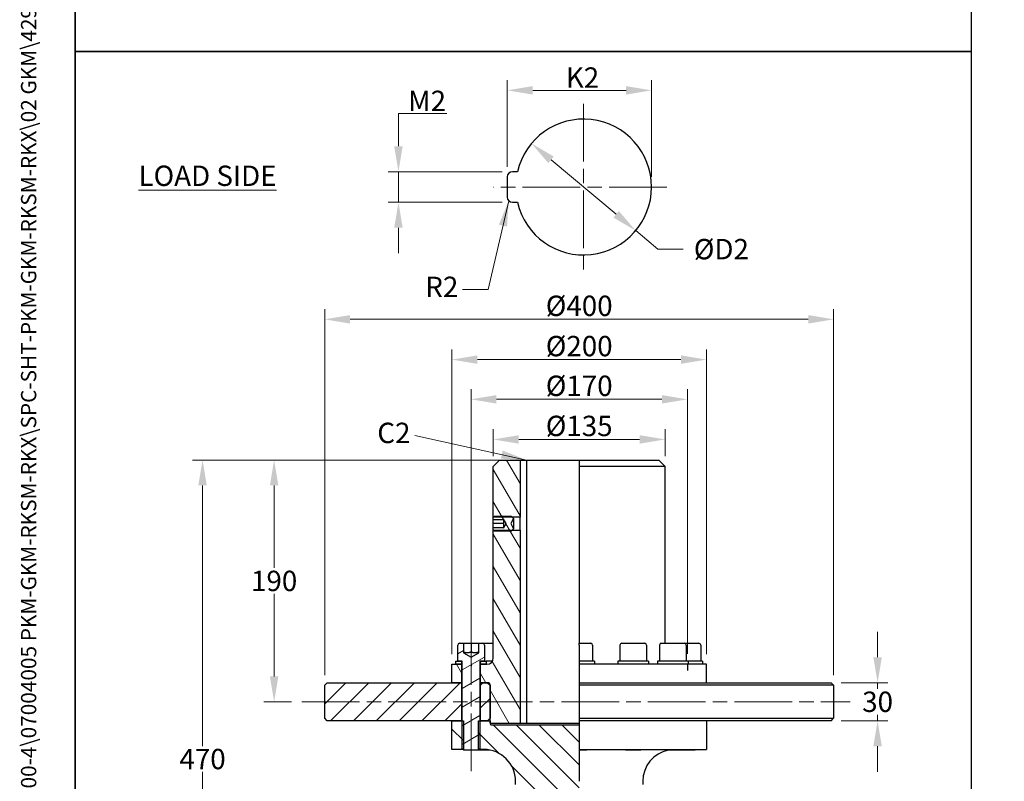
# Model space of a CAD drawing. Units: millimetres. Extents: x 124 to 1672, y 16 to 2179.
# Drawn here: x 124 to 898, y 698 to 1297 of the extents above; entities that cross this region are included whole.
import ezdxf
from ezdxf.enums import TextEntityAlignment as Align

# ---------------------------------------------------------------- set-up
doc = ezdxf.new("R2010")
doc.units = ezdxf.units.MM
doc.header["$LTSCALE"] = 8
doc.linetypes.add('CHAIN', pattern=[0.3543, 0.2362, -0.0295, 0.0591, -0.0295])
doc.linetypes.add('LONG_DASH_DOTTED', pattern=[0.3001, 0.2362, -0.0295, 0.0049, -0.0295])
for name, color, linetype, lineweight in [('Center Mark(Hillmar_metric)', 7, 'LONG_DASH_DOTTED', 18), ('Centerline(Hillmar_metric)', 7, 'LONG_DASH_DOTTED', 18), ('Dimensions(Hillmar_metric)', 7, 'Continuous', 13), ('Sketch Geometry(Hillmar_metric)', 7, 'Continuous', 25), ('Symbols(Hillmar_metric)', 7, 'Continuous', 18), ('Visible Edges(Hillmar_metric)', 7, 'Continuous', 25)]:
    doc.layers.add(name, color=color, linetype=linetype, lineweight=lineweight)
doc.layers.add('Hatch', color=7, linetype='Continuous', lineweight=9, true_color=0x1e1e47)
doc.styles.add('Hillmar_metric_Dimensions', font='arial.ttf')
doc.styles.add('Hillmar_metric_parts_list', font='arial.ttf')
doc.styles.add('Hillmar_metric_title_block', font='arial.ttf')
doc.styles.add('Text Style48', font='arial.ttf')
doc.styles.add('Text Style95', font='arial.ttf')
doc.styles.add('Text Style96', font='arialbd.ttf')
doc.dimstyles.new('DEFAULT-ISO-Method 1b-Hillmar_metric', dxfattribs={"dimscale": 8, "dimtxt": 2, "dimasz": 2.5, "dimexe": 1, "dimexo": 1, "dimgap": 0.25, "dimtad": 1, "dimtih": 1, "dimtoh": 1, "dimrnd": 1e-08, "dimdsep": 46, "dimtxsty": 'Hillmar_metric_Dimensions', "dimcen": 0.09, "dimdle": 8, "dimclrd": 7, "dimclre": 7, "dimclrt": 7, "dimazin": 2, "dimtfac": 0.75, "dimtmove": 0, "dimatfit": 3, "dimfxl": 1, "dimtolj": 1, "dimlwd": 9, "dimlwe": 9, "dimarcsym": 0})
doc.dimstyles.new('DEFAULT-ISO-Method 1b-Hillmar_metric$7', dxfattribs={"dimscale": 8, "dimtxt": 2, "dimasz": 2.5, "dimexe": 1, "dimexo": 1, "dimgap": 0.25, "dimtad": 1, "dimtih": 1, "dimtoh": 1, "dimrnd": 1e-08, "dimdsep": 46, "dimtxsty": 'Hillmar_metric_Dimensions', "dimcen": 0.09, "dimdle": 8, "dimclrd": 7, "dimclre": 7, "dimclrt": 7, "dimazin": 2, "dimtfac": 0.75, "dimtmove": 0, "dimatfit": 3, "dimfxl": 1, "dimtolj": 1, "dimlwd": 15, "dimlwe": 9, "dimarcsym": 0})
pattern_1 = [(120, (0, 0), (-10.99852, -6.35), [])]

# ---------------------------------------------------------------- blocks, each defined once
blk = doc.blocks.new('Borders Default Border')
at = {"layer": 'Sketch Geometry(Hillmar_metric)', "flags": 128}
blk.add_lwpolyline([(21, 12), (21, 272.4), (209, 272.4), (209, 12), (21, 12)], dxfattribs=at)
blk = doc.blocks.new('Title Blocks Hillmar_Metric')
at = {"layer": 'Symbols(Hillmar_metric)', "color": 7}
for tag, p, height, rotation, style in [('<Line1>_001', (111.689, 267.864), 2.5, 0.23438, 'Text Style96'), ('<Line2>_001', (97.865, 263.433), 2.5, 0.23438, 'Text Style96'), ('<Line3>_001', (105.604, 259.09), 2.5, 0.23438, 'Text Style96'), ('<Line4>_001', (114.698, 254.762), 2.5, 0.23438, 'Text Style96'), ('<Line5>_001', (117.669, 250.389), 2.5, 0.23438, 'Text Style96'), ('<Form_Number>_001', (169.88, 249.937), 2.5, 0.23438, 'Text Style48'), ('<Page>_001', (153.841, 242.551), 2.2, 0.23438, 'Text Style95'), ('FILENAME_AND_PATH_001', (21.589, 14.111), 1.5, 90, 'Hillmar_metric_title_block')]:
    blk.add_attdef(tag, p, '', height=height, rotation=rotation, dxfattribs=dict(at, style=style))
at = {"layer": 'Symbols(Hillmar_metric)', "color": 7, "style": 'Text Style48'}
for tag, p in [('<Sheet_Number>', (169.919, 266.17)), ('<Job_Number>', (169.919, 258.67)), ('<Document_Package_Number.>', (169.919, 243.67))]:
    blk.add_attdef(tag, text='', height=2.5, rotation=0.23438, dxfattribs=at).set_placement(p, align=Align.MIDDLE_LEFT)
at = {"layer": 'Symbols(Hillmar_metric)', "color": 7}
for tag, height, style, p in [('<Date>', 2.2, 'Text Style95', (138.419, 243.67)), ('<Document_Package_Number_Rev..>', 2.5, 'Text Style48', (208.419, 243.67))]:
    blk.add_attdef(tag, text='', height=height, rotation=0.23438, dxfattribs=dict(at, style=style)).set_placement(p, align=Align.MIDDLE_CENTER)
blk = doc.blocks.new('*D23')
at = {"layer": 'Defpoints', "color": 0, "linetype": 'Continuous', "transparency": 16777216}
for p in [(649.05, 998.51), (479.05, 790.51), (649.05, 790.51)]:
    blk.add_point(p, dxfattribs=at)
at = {"layer": 'Dimensions(Hillmar_metric)', "color": 7, "linetype": 'Continuous', "lineweight": 9, "transparency": 16777216}
for p, q in [((479.05, 798.51), (479.05, 1006.51)), ((649.05, 798.51), (649.05, 1006.51)), ((499.05, 998.51), (629.05, 998.51))]:
    blk.add_line(p, q, dxfattribs=at)
at = {"layer": 'Dimensions(Hillmar_metric)', "color": 7, "linetype": 'Continuous', "transparency": 16777216}
for points in [[(499.05, 1001.85), (499.05, 995.18), (479.05, 998.51)], [(629.05, 1001.85), (629.05, 995.18), (649.05, 998.51)]]:
    blk.add_solid(points, dxfattribs=at)
at = {"layer": 'Dimensions(Hillmar_metric)', "color": 7, "linetype": 'Continuous', "lineweight": 13, "transparency": 16777216, "insert": (564.05, 1009.13), "char_height": 16, "attachment_point": 5, "style": 'Hillmar_metric_Dimensions'}
blk.add_mtext('\\A1;Ø170', dxfattribs=at)
blk = doc.blocks.new('*D27')
at = {"layer": 'Defpoints', "color": 0, "linetype": 'Continuous', "transparency": 16777216}
for p in [(620.92, 1241.35), (507.52, 1173.35), (620.92, 1165.35)]:
    blk.add_point(p, dxfattribs=at)
at = {"layer": 'Dimensions(Hillmar_metric)', "color": 7, "linetype": 'Continuous', "lineweight": 9, "transparency": 16777216}
for p, q in [((507.52, 1181.35), (507.52, 1249.35)), ((620.92, 1173.35), (620.92, 1249.35)), ((527.52, 1241.35), (600.92, 1241.35))]:
    blk.add_line(p, q, dxfattribs=at)
at = {"layer": 'Dimensions(Hillmar_metric)', "color": 7, "linetype": 'Continuous', "transparency": 16777216}
for points in [[(527.52, 1244.68), (527.52, 1238.02), (507.52, 1241.35)], [(600.92, 1244.68), (600.92, 1238.02), (620.92, 1241.35)]]:
    blk.add_solid(points, dxfattribs=at)
at = {"layer": 'Dimensions(Hillmar_metric)', "color": 7, "linetype": 'Continuous', "lineweight": 13, "transparency": 16777216, "insert": (564.22, 1251.38), "char_height": 16, "attachment_point": 5, "style": 'Hillmar_metric_Dimensions'}
blk.add_mtext('\\A1; K2', dxfattribs=at)
blk = doc.blocks.new('*D28')
at = {"layer": 'Defpoints', "color": 0, "linetype": 'Continuous', "transparency": 16777216}
for p in [(526.56, 1199.62), (608.47, 1131.08)]:
    blk.add_point(p, dxfattribs=at)
at = {"layer": 'Dimensions(Hillmar_metric)', "color": 7, "linetype": 'Continuous', "lineweight": 9, "transparency": 16777216}
for p, q in [((541.9, 1186.78), (593.13, 1143.91)), ((608.47, 1131.08), (625.85, 1116.54)), ((625.85, 1116.54), (645.85, 1116.54))]:
    blk.add_line(p, q, dxfattribs=at)
at = {"layer": 'Dimensions(Hillmar_metric)', "color": 7, "linetype": 'Continuous', "transparency": 16777216}
for points in [[(544.04, 1189.34), (539.76, 1184.23), (526.56, 1199.62)], [(595.27, 1146.47), (590.99, 1141.36), (608.47, 1131.08)]]:
    blk.add_solid(points, dxfattribs=at)
at = {"layer": 'Dimensions(Hillmar_metric)', "color": 7, "linetype": 'Continuous', "lineweight": 13, "transparency": 16777216, "insert": (673.34, 1116.54), "char_height": 16, "attachment_point": 5, "style": 'Hillmar_metric_Dimensions'}
blk.add_mtext('\\A1; ØD2', dxfattribs=at)
blk = doc.blocks.new('*D29')
at = {"layer": 'Defpoints', "color": 0, "linetype": 'Continuous', "transparency": 16777216}
for p in [(511.52, 1177.35), (422, 1153.35), (511.52, 1153.35)]:
    blk.add_point(p, dxfattribs=at)
at = {"layer": 'Dimensions(Hillmar_metric)', "color": 7, "linetype": 'Continuous', "lineweight": 9, "transparency": 16777216}
for p, q in [((422, 1197.35), (422, 1223.03)), ((422, 1223.03), (460.08, 1223.03)), ((503.52, 1177.35), (414, 1177.35)), ((422, 1153.35), (422, 1177.35)), ((503.52, 1153.35), (414, 1153.35)), ((422, 1133.35), (422, 1113.35))]:
    blk.add_line(p, q, dxfattribs=at)
at = {"layer": 'Dimensions(Hillmar_metric)', "color": 7, "linetype": 'Continuous', "transparency": 16777216}
for points in [[(418.66, 1197.35), (425.33, 1197.35), (422, 1177.35)], [(418.66, 1133.35), (425.33, 1133.35), (422, 1153.35)]]:
    blk.add_solid(points, dxfattribs=at)
at = {"layer": 'Dimensions(Hillmar_metric)', "color": 7, "linetype": 'Continuous', "lineweight": 13, "transparency": 16777216, "insert": (442.04, 1233.07), "char_height": 16, "attachment_point": 5, "style": 'Hillmar_metric_Dimensions'}
blk.add_mtext('\\A1; M2', dxfattribs=at)
blk = doc.blocks.new('*D30')
at = {"layer": 'Defpoints', "color": 0, "linetype": 'Continuous', "transparency": 16777216}
for p in [(631.55, 966.99), (496.55, 945.79), (631.55, 945.79)]:
    blk.add_point(p, dxfattribs=at)
at = {"layer": 'Dimensions(Hillmar_metric)', "color": 7, "linetype": 'Continuous', "lineweight": 9, "transparency": 16777216}
for p, q in [((496.55, 953.79), (496.55, 974.99)), ((631.55, 953.79), (631.55, 974.99)), ((516.55, 966.99), (611.55, 966.99))]:
    blk.add_line(p, q, dxfattribs=at)
at = {"layer": 'Dimensions(Hillmar_metric)', "color": 7, "linetype": 'Continuous', "transparency": 16777216}
for points in [[(516.55, 970.32), (516.55, 963.65), (496.55, 966.99)], [(611.55, 970.32), (611.55, 963.65), (631.55, 966.99)]]:
    blk.add_solid(points, dxfattribs=at)
at = {"layer": 'Dimensions(Hillmar_metric)', "color": 7, "linetype": 'Continuous', "lineweight": 13, "transparency": 16777216, "insert": (564.05, 977.6), "char_height": 16, "attachment_point": 5, "style": 'Hillmar_metric_Dimensions'}
blk.add_mtext('\\A1;Ø135', dxfattribs=at)
blk = doc.blocks.new('*D31')
at = {"layer": 'Defpoints', "color": 0, "linetype": 'Continuous', "transparency": 16777216}
for p in [(762.05, 775.79), (762.05, 745.79), (798.58, 745.79)]:
    blk.add_point(p, dxfattribs=at)
at = {"layer": 'Dimensions(Hillmar_metric)', "color": 7, "linetype": 'Continuous', "lineweight": 9, "transparency": 16777216}
for p, q in [((798.58, 795.79), (798.58, 815.79)), ((770.05, 775.79), (806.58, 775.79)), ((798.58, 775.79), (798.58, 770.96)), ((770.05, 745.79), (806.58, 745.79)), ((798.58, 745.79), (798.58, 750.61)), ((798.58, 725.79), (798.58, 705.79))]:
    blk.add_line(p, q, dxfattribs=at)
at = {"layer": 'Dimensions(Hillmar_metric)', "color": 7, "linetype": 'Continuous', "transparency": 16777216}
for points in [[(795.25, 795.79), (801.92, 795.79), (798.58, 775.79)], [(795.25, 725.79), (801.92, 725.79), (798.58, 745.79)]]:
    blk.add_solid(points, dxfattribs=at)
at = {"layer": 'Dimensions(Hillmar_metric)', "color": 7, "linetype": 'Continuous', "lineweight": 13, "transparency": 16777216, "insert": (798.58, 760.79), "char_height": 16, "attachment_point": 5, "style": 'Hillmar_metric_Dimensions'}
blk.add_mtext('\\A1;30', dxfattribs=at)
blk = doc.blocks.new('*D32')
at = {"layer": 'Defpoints', "color": 0, "linetype": 'Continuous', "transparency": 16777216}
for p in [(664.05, 1029.73), (464.05, 790.29), (664.05, 790.29)]:
    blk.add_point(p, dxfattribs=at)
at = {"layer": 'Dimensions(Hillmar_metric)', "color": 7, "linetype": 'Continuous', "lineweight": 9, "transparency": 16777216}
for p, q in [((464.05, 798.29), (464.05, 1037.73)), ((664.05, 798.29), (664.05, 1037.73)), ((484.05, 1029.73), (644.05, 1029.73))]:
    blk.add_line(p, q, dxfattribs=at)
at = {"layer": 'Dimensions(Hillmar_metric)', "color": 7, "linetype": 'Continuous', "transparency": 16777216}
for points in [[(484.05, 1033.06), (484.05, 1026.4), (464.05, 1029.73)], [(644.05, 1033.06), (644.05, 1026.4), (664.05, 1029.73)]]:
    blk.add_solid(points, dxfattribs=at)
at = {"layer": 'Dimensions(Hillmar_metric)', "color": 7, "linetype": 'Continuous', "lineweight": 13, "transparency": 16777216, "insert": (564.05, 1040.35), "char_height": 16, "attachment_point": 5, "style": 'Hillmar_metric_Dimensions'}
blk.add_mtext('\\A1;Ø200', dxfattribs=at)
blk = doc.blocks.new('*D33')
at = {"layer": 'Defpoints', "color": 0, "linetype": 'Continuous', "transparency": 16777216}
for p in [(764.05, 1061.39), (364.05, 773.79), (764.05, 773.79)]:
    blk.add_point(p, dxfattribs=at)
at = {"layer": 'Dimensions(Hillmar_metric)', "color": 7, "linetype": 'Continuous', "lineweight": 9, "transparency": 16777216}
for p, q in [((364.05, 781.79), (364.05, 1069.39)), ((764.05, 781.79), (764.05, 1069.39)), ((384.05, 1061.39), (744.05, 1061.39))]:
    blk.add_line(p, q, dxfattribs=at)
at = {"layer": 'Dimensions(Hillmar_metric)', "color": 7, "linetype": 'Continuous', "transparency": 16777216}
for points in [[(384.05, 1064.72), (384.05, 1058.05), (364.05, 1061.39)], [(744.05, 1064.72), (744.05, 1058.05), (764.05, 1061.39)]]:
    blk.add_solid(points, dxfattribs=at)
at = {"layer": 'Dimensions(Hillmar_metric)', "color": 7, "linetype": 'Continuous', "lineweight": 13, "transparency": 16777216, "insert": (564.05, 1072), "char_height": 16, "attachment_point": 5, "style": 'Hillmar_metric_Dimensions'}
blk.add_mtext('\\A1;Ø400', dxfattribs=at)
blk = doc.blocks.new('*D34')
at = {"layer": 'Defpoints', "color": 0, "linetype": 'Continuous', "transparency": 16777216}
for p in [(324.3, 950.79), (522.74, 950.79), (346.05, 760.79)]:
    blk.add_point(p, dxfattribs=at)
at = {"layer": 'Dimensions(Hillmar_metric)', "color": 7, "linetype": 'Continuous', "lineweight": 9, "transparency": 16777216}
for p, q in [((514.74, 950.79), (316.3, 950.79)), ((324.3, 930.79), (324.3, 865.96)), ((324.3, 780.79), (324.3, 845.62)), ((338.05, 760.79), (316.3, 760.79))]:
    blk.add_line(p, q, dxfattribs=at)
at = {"layer": 'Dimensions(Hillmar_metric)', "color": 7, "linetype": 'Continuous', "transparency": 16777216}
for points in [[(320.97, 930.79), (327.63, 930.79), (324.3, 950.79)], [(320.97, 780.79), (327.63, 780.79), (324.3, 760.79)]]:
    blk.add_solid(points, dxfattribs=at)
at = {"layer": 'Dimensions(Hillmar_metric)', "color": 7, "linetype": 'Continuous', "lineweight": 13, "transparency": 16777216, "insert": (324.3, 855.79), "char_height": 16, "attachment_point": 5, "style": 'Hillmar_metric_Dimensions'}
blk.add_mtext('\\A1;190', dxfattribs=at)
blk = doc.blocks.new('*D35')
at = {"layer": 'Defpoints', "color": 0, "linetype": 'Continuous', "transparency": 16777216}
for p in [(522.74, 950.79), (268.05, 480.79), (524.05, 480.79)]:
    blk.add_point(p, dxfattribs=at)
at = {"layer": 'Dimensions(Hillmar_metric)', "color": 7, "linetype": 'Continuous', "lineweight": 9, "transparency": 16777216}
for p, q in [((514.74, 950.79), (260.05, 950.79)), ((268.05, 930.79), (268.05, 725.96)), ((268.05, 500.79), (268.05, 705.62)), ((516.05, 480.79), (260.05, 480.79))]:
    blk.add_line(p, q, dxfattribs=at)
at = {"layer": 'Dimensions(Hillmar_metric)', "color": 7, "linetype": 'Continuous', "transparency": 16777216}
for points in [[(264.72, 930.79), (271.38, 930.79), (268.05, 950.79)], [(264.72, 500.79), (271.38, 500.79), (268.05, 480.79)]]:
    blk.add_solid(points, dxfattribs=at)
at = {"layer": 'Dimensions(Hillmar_metric)', "color": 7, "linetype": 'Continuous', "lineweight": 13, "transparency": 16777216, "insert": (268.05, 715.79), "char_height": 16, "attachment_point": 5, "style": 'Hillmar_metric_Dimensions'}
blk.add_mtext('\\A1;470', dxfattribs=at)

msp = doc.modelspace()

# ---------------------------------------------------------------- hatches: boundary and pattern name
at = {"layer": 'Hatch'}
h = msp.add_hatch(dxfattribs=at)
h.set_pattern_fill('ANSI31', color=256, scale=101.6, angle=75, style=0)
h.set_pattern_definition(pattern_1)
h.paths.add_polyline_path([(517.552, 950.789), (517.552, 905.842), (511.499, 905.842), (496.678, 905.842), (496.552, 905.842), (496.552, 945.789), (501.552, 950.789)])
h.paths.add_polyline_path([(471.552, 790.289), (471.552, 775.789), (464.052, 775.789), (464.052, 790.289), (467.052, 790.289)])
edge = h.paths.add_edge_path()
edge.add_ellipse((492.552, 774.289), major_axis=(1.5, 0), ratio=1, start_angle=0, end_angle=90)
edge.add_line((492.552, 775.789), (492.052, 775.789))
edge.add_line((492.052, 775.789), (486.552, 775.789))
edge.add_line((486.552, 775.789), (486.552, 790.289))
edge.add_line((486.552, 790.289), (491.052, 790.289))
edge.add_line((491.052, 790.289), (491.552, 790.289))
edge.add_ellipse((491.552, 795.289), major_axis=(0, -5), ratio=1, start_angle=0, end_angle=90)
edge.add_line((496.552, 795.289), (496.552, 895.736))
edge.add_line((496.552, 895.736), (496.678, 895.736))
edge.add_line((496.678, 895.736), (511.499, 895.736))
edge.add_line((511.499, 895.736), (517.552, 895.736))
edge.add_line((517.552, 895.736), (517.552, 743.789))
edge.add_line((517.552, 743.789), (494.652, 743.789))
edge.add_line((494.652, 743.789), (494.052, 744.389))
edge.add_line((494.052, 744.389), (494.052, 745.789))
edge.add_line((494.052, 745.789), (494.052, 747.789))
edge.add_line((494.052, 747.789), (494.052, 773.789))
edge.add_line((494.052, 773.789), (494.052, 774.289))
h = msp.add_hatch(dxfattribs=at)
h.set_pattern_fill('ANSI31', color=256, scale=101.6, angle=75, style=0)
h.set_pattern_definition(pattern_1)
h.paths.add_polyline_path([(497.625, 894.789), (496.678, 895.736), (496.552, 895.862), (496.552, 897.786), (504.552, 897.786), (504.552, 897.325), (506.552, 900.789), (504.552, 904.253), (504.552, 903.791), (496.552, 903.791), (496.552, 905.715), (496.678, 905.842), (497.625, 906.789), (510.552, 906.789), (511.499, 905.842), (512.552, 904.789), (510.242, 900.789), (512.552, 896.789), (511.499, 895.736), (510.552, 894.789)])
h = msp.add_hatch(dxfattribs=at)
h.set_pattern_fill('ANSI31', color=256, scale=101.6, angle=-15, style=0)
h.set_pattern_definition([(30, (0, 0), (-6.35, 10.99852), [])])
edge = h.paths.add_edge_path()
edge.add_ellipse((469.952, 805.389), major_axis=(-1.4, 0), ratio=1, start_angle=270, end_angle=360)
edge.add_line((468.552, 805.389), (468.552, 792.789))
edge.add_line((468.552, 792.789), (471.552, 792.789))
edge.add_line((471.552, 792.789), (472.052, 792.789))
edge.add_line((472.052, 792.789), (472.052, 745.789))
edge.add_line((472.052, 745.789), (472.052, 724.016))
edge.add_line((472.052, 724.016), (472.778, 723.289))
edge.add_line((472.778, 723.289), (473.278, 722.789))
edge.add_line((473.278, 722.789), (484.825, 722.789))
edge.add_line((484.825, 722.789), (485.325, 723.289))
edge.add_line((485.325, 723.289), (486.052, 724.016))
edge.add_line((486.052, 724.016), (486.052, 745.789))
edge.add_line((486.052, 745.789), (486.052, 792.789))
edge.add_line((486.052, 792.789), (486.552, 792.789))
edge.add_line((486.552, 792.789), (489.552, 792.789))
edge.add_line((489.552, 792.789), (489.552, 805.389))
edge.add_ellipse((488.152, 805.389), major_axis=(0, 1.4), ratio=1, start_angle=270, end_angle=360)
edge.add_line((488.152, 806.789), (485.052, 806.789))
edge.add_line((485.052, 806.789), (485.052, 799.253))
edge.add_line((485.052, 799.253), (479.052, 795.789))
edge.add_line((479.052, 795.789), (473.052, 799.253))
edge.add_line((473.052, 799.253), (473.052, 806.789))
edge.add_line((473.052, 806.789), (469.952, 806.789))
h = msp.add_hatch(dxfattribs=at)
h.set_pattern_fill('ANSI31', color=256, scale=101.6, angle=15, style=0)
h.set_pattern_definition([(60, (0, 0), (-10.99852, 6.35), [])])
h.paths.add_polyline_path([(491.052, 792.789), (491.052, 790.289), (486.552, 790.289), (486.552, 792.789), (489.552, 792.789)])
h.paths.add_polyline_path([(467.052, 790.289), (467.052, 792.789), (468.552, 792.789), (471.552, 792.789), (471.552, 790.289)])
h = msp.add_hatch(dxfattribs=at)
h.set_pattern_fill('ANSI31', color=256, scale=101.6, style=0)
h.set_pattern_definition([(45, (0, 0), (-8.98026, 8.98026), [])])
h.paths.add_polyline_path([(471.552, 775.789), (471.552, 745.789), (464.052, 745.789), (366.052, 745.789), (364.052, 747.789), (364.052, 773.789), (366.052, 775.789), (464.052, 775.789)])
h.paths.add_polyline_path([(494.052, 747.789), (492.052, 745.789), (486.552, 745.789), (486.552, 775.789), (492.052, 775.789), (494.052, 773.789)])
h = msp.add_hatch(dxfattribs=at)
h.set_pattern_fill('ANSI31', color=256, scale=101.6, angle=90, style=0)
h.set_pattern_definition([(135, (0, 0), (-8.98026, -8.98026), [])])
h.paths.add_polyline_path([(473.134, 745.789), (473.134, 723.289), (472.778, 723.289), (464.052, 723.289), (464.052, 745.789), (471.552, 745.789), (472.052, 745.789)])
edge = h.paths.add_edge_path()
edge.add_line((564.052, 600.389), (564.052, 599.789))
edge.add_line((564.052, 599.789), (564.052, 596.789))
edge.add_line((564.052, 596.789), (564.052, 590.789))
edge.add_line((564.052, 590.789), (533.252, 590.789))
edge.add_line((533.252, 590.789), (533.252, 690.289))
edge.add_ellipse((532.752, 690.289), major_axis=(0.5, 0), ratio=1, start_angle=0, end_angle=90)
edge.add_line((532.752, 690.789), (524.052, 690.789))
edge.add_line((524.052, 690.789), (524.052, 693.789))
edge.add_ellipse((522.052, 693.789), major_axis=(2, 0), ratio=1, start_angle=0, end_angle=90)
edge.add_line((522.052, 695.789), (514.052, 695.789))
edge.add_line((514.052, 695.789), (514.052, 698.289))
edge.add_ellipse((489.052, 698.289), major_axis=(25, 0), ratio=1, start_angle=0, end_angle=90)
edge.add_line((489.052, 723.289), (485.325, 723.289))
edge.add_line((485.325, 723.289), (484.969, 723.289))
edge.add_line((484.969, 723.289), (484.969, 745.789))
edge.add_line((484.969, 745.789), (486.052, 745.789))
edge.add_line((486.052, 745.789), (486.552, 745.789))
edge.add_line((486.552, 745.789), (492.052, 745.789))
edge.add_line((492.052, 745.789), (494.052, 745.789))
edge.add_line((494.052, 745.789), (494.052, 744.389))
edge.add_line((494.052, 744.389), (494.052, 743.389))
edge.add_ellipse((494.652, 743.389), major_axis=(-0.6, 0), ratio=1, start_angle=0, end_angle=90)
edge.add_line((494.652, 742.789), (564.052, 742.789))
edge.add_line((564.052, 742.789), (564.052, 723.289))
edge.add_line((564.052, 723.289), (564.052, 722.789))
edge.add_line((564.052, 722.789), (564.052, 698.289))
edge.add_line((564.052, 698.289), (564.052, 695.789))
edge.add_line((564.052, 695.789), (564.052, 693.789))
edge.add_line((564.052, 693.789), (564.052, 678.789))
edge.add_line((564.052, 678.789), (564.052, 676.789))
edge.add_line((564.052, 676.789), (564.052, 659.789))
edge.add_line((564.052, 659.789), (564.052, 657.789))
edge.add_line((564.052, 657.789), (564.052, 608.589))
edge.add_line((564.052, 608.589), (564.052, 608.577))
edge.add_line((564.052, 608.577), (564.052, 600.389))

# ---------------------------------------------------------------- linework, layer by layer
at = {"layer": 'Center Mark(Hillmar_metric)', "linetype": 'CHAIN', "ltscale": 23.990969}
for p, q in [((567.518, 1230.749), (567.518, 1099.948)), ((632.918, 1165.348), (496.817, 1165.348))]:
    msp.add_line(p, q, dxfattribs=at)
at = {"layer": 'Centerline(Hillmar_metric)', "linetype": 'CHAIN', "ltscale": 23.990969}
for p, q in [((479.052, 706.211), (479.052, 825.389)), ((346.052, 760.789), (776.948, 760.789))]:
    msp.add_line(p, q, dxfattribs=at)
at = {"layer": 'Sketch Geometry(Hillmar_metric)'}
for p, q in [((168, 1939.2), (168, 1271.86)), ((872.33, 1271.86), (872.33, 1939.2)), ((168, 1271.86), (872.33, 1271.86)), ((872.33, 1271.86), (168, 1271.86)), ((168, 1271.86), (168, 185.549)), ((872.33, 185.549), (872.33, 1271.86)), ((515.483, 1177.348), (511.518, 1177.348)), ((507.518, 1173.348), (507.518, 1157.348)), ((511.518, 1153.348), (515.483, 1153.348)), ((479.052, 790.515), (479.052, 788.789)), ((649.052, 790.515), (649.052, 785.498))]:
    msp.add_line(p, q, dxfattribs=at)
for centre, radius, start, end in [((567.518, 1165.348), 53.401, 192.986162, 167.013838), ((511.518, 1173.348), 4, 90, 180), ((511.518, 1157.348), 4, 180, 270)]:
    msp.add_arc(centre, radius, start, end, dxfattribs=at)
at = {"layer": 'Visible Edges(Hillmar_metric)'}
for p, q in [((496.552, 945.789), (501.552, 950.789)), ((496.552, 905.842), (496.552, 945.789)), ((501.552, 950.789), (517.552, 950.789)), ((517.552, 950.789), (517.552, 905.842)), ((517.552, 950.789), (522.745, 950.789)), ((522.745, 950.789), (564.052, 950.789)), ((522.745, 950.789), (522.745, 743.789)), ((564.052, 950.789), (564.052, 945.789)), ((564.052, 950.789), (626.552, 950.789)), ((564.052, 945.789), (564.052, 806.789)), ((631.552, 945.789), (564.052, 945.789)), ((626.552, 950.789), (631.552, 945.789)), ((631.552, 806.789), (631.552, 945.789)), ((496.552, 905.715), (497.625, 906.789)), ((517.552, 905.842), (496.552, 905.842)), ((496.552, 903.791), (496.552, 905.715)), ((497.625, 906.789), (510.552, 906.789)), ((510.552, 906.789), (512.552, 904.789)), ((517.552, 895.736), (517.552, 905.842)), ((504.552, 903.791), (496.552, 903.791)), ((496.552, 900.927), (496.552, 903.791)), ((496.552, 897.86), (496.552, 900.927)), ((504.552, 900.927), (496.552, 900.927)), ((496.552, 897.786), (496.552, 897.86)), ((496.552, 897.86), (504.552, 897.86)), ((496.552, 897.786), (504.552, 897.786)), ((496.552, 895.862), (496.552, 897.786)), ((504.552, 904.253), (504.552, 903.791)), ((506.552, 900.789), (504.552, 904.253)), ((504.552, 903.791), (504.552, 900.927)), ((504.552, 900.927), (504.552, 897.86)), ((504.552, 897.325), (506.552, 900.789)), ((504.552, 897.86), (504.552, 897.786)), ((504.552, 897.786), (504.552, 897.325)), ((512.552, 904.789), (510.242, 900.789)), ((510.242, 900.789), (512.552, 896.789)), ((512.552, 904.789), (512.552, 896.789)), ((497.625, 894.789), (496.552, 895.862)), ((496.552, 895.736), (517.552, 895.736)), ((496.552, 795.289), (496.552, 895.736)), ((510.552, 894.789), (497.625, 894.789)), ((512.552, 896.789), (510.552, 894.789)), ((517.552, 895.736), (517.552, 743.789)), ((468.552, 792.789), (468.552, 805.389)), ((469.952, 806.789), (473.052, 806.789)), ((473.052, 806.789), (473.052, 799.253)), ((473.052, 806.789), (479.052, 806.789)), ((479.052, 806.789), (485.052, 806.789)), ((479.052, 806.789), (479.052, 799.789)), ((485.052, 806.789), (488.152, 806.789)), ((485.052, 799.253), (485.052, 806.789)), ((488.152, 806.789), (496.552, 806.789)), ((489.552, 805.389), (489.552, 792.789)), ((564.052, 805.389), (564.052, 806.789)), ((564.052, 806.789), (573.152, 806.789)), ((564.052, 805.389), (564.052, 792.789)), ((574.552, 805.389), (574.552, 792.789)), ((596.052, 805.389), (596.052, 792.789)), ((597.452, 806.789), (615.652, 806.789)), ((617.052, 805.389), (617.052, 792.789)), ((627.164, 805.389), (627.164, 792.789)), ((628.564, 806.789), (646.764, 806.789)), ((646.764, 806.789), (658.152, 806.789)), ((648.164, 805.389), (648.164, 792.789)), ((659.552, 805.389), (659.552, 792.789)), ((473.052, 799.253), (479.052, 795.789)), ((479.052, 795.789), (485.052, 799.253)), ((464.052, 790.289), (471.552, 790.289)), ((464.052, 775.789), (464.052, 790.289)), ((467.052, 790.289), (467.052, 792.789)), ((467.052, 792.789), (471.552, 792.789)), ((471.552, 790.289), (467.052, 790.289)), ((472.052, 792.789), (468.552, 792.789)), ((471.552, 792.789), (471.552, 790.289)), ((472.052, 790.289), (471.552, 790.289)), ((471.552, 790.289), (471.552, 775.789)), ((471.552, 790.289), (472.052, 790.289)), ((472.052, 724.016), (472.052, 792.789)), ((486.052, 792.789), (486.052, 724.016)), ((489.552, 792.789), (486.052, 792.789)), ((486.552, 790.289), (486.052, 790.289)), ((486.052, 790.289), (486.552, 790.289)), ((486.552, 792.789), (491.052, 792.789)), ((486.552, 790.289), (486.552, 792.789)), ((491.052, 790.289), (486.552, 790.289)), ((486.552, 790.289), (491.552, 790.289)), ((486.552, 775.789), (486.552, 790.289)), ((491.052, 792.789), (491.052, 790.289)), ((495.882, 792.789), (491.052, 792.789)), ((564.052, 792.789), (564.052, 790.289)), ((576.052, 792.789), (564.052, 792.789)), ((564.052, 790.289), (564.052, 775.789)), ((664.052, 790.289), (564.052, 790.289)), ((576.052, 792.789), (576.052, 790.289)), ((618.552, 792.789), (594.552, 792.789)), ((594.552, 792.789), (594.552, 790.289)), ((618.552, 792.789), (618.552, 790.289)), ((649.664, 792.789), (625.664, 792.789)), ((625.664, 792.789), (625.664, 790.289)), ((649.664, 792.789), (649.664, 790.289)), ((661.052, 792.789), (649.664, 792.789)), ((661.052, 792.789), (661.052, 790.289)), ((664.052, 775.789), (664.052, 790.289)), ((364.052, 773.789), (366.052, 775.789)), ((366.052, 775.789), (471.552, 775.789)), ((471.552, 775.789), (464.052, 775.789)), ((471.552, 775.789), (471.552, 745.789)), ((471.552, 775.789), (472.052, 775.789)), ((472.052, 775.789), (471.552, 775.789)), ((486.052, 775.789), (486.552, 775.789)), ((486.552, 775.789), (486.052, 775.789)), ((486.552, 775.789), (492.052, 775.789)), ((486.552, 745.789), (486.552, 775.789)), ((492.552, 775.789), (486.552, 775.789)), ((492.052, 775.789), (494.052, 773.789)), ((494.052, 744.389), (494.052, 774.289)), ((564.052, 775.789), (564.052, 773.789)), ((564.052, 775.789), (762.052, 775.789)), ((762.052, 775.789), (764.052, 773.789)), ((364.052, 747.789), (364.052, 773.789)), ((494.052, 773.789), (494.052, 747.789)), ((564.052, 773.789), (564.052, 747.789)), ((764.052, 773.789), (564.052, 773.789)), ((764.052, 773.789), (764.052, 747.789)), ((366.052, 745.789), (364.052, 747.789)), ((471.552, 745.789), (366.052, 745.789)), ((464.052, 745.789), (473.134, 745.789)), ((464.052, 723.289), (464.052, 745.789)), ((473.134, 745.789), (473.134, 723.289)), ((484.969, 745.789), (494.052, 745.789)), ((484.969, 723.289), (484.969, 745.789)), ((492.052, 745.789), (486.552, 745.789)), ((494.052, 747.789), (492.052, 745.789)), ((494.052, 745.789), (494.052, 743.389)), ((494.652, 743.789), (494.052, 744.389)), ((517.552, 743.789), (494.652, 743.789)), ((522.745, 743.789), (517.552, 743.789)), ((564.052, 743.789), (522.745, 743.789)), ((564.052, 747.789), (564.052, 745.789)), ((564.052, 747.789), (764.052, 747.789)), ((762.052, 745.789), (564.052, 745.789)), ((564.052, 745.789), (564.052, 723.289)), ((664.052, 745.789), (664.052, 723.289)), ((762.052, 745.789), (764.052, 747.789)), ((494.652, 742.789), (564.052, 742.789)), ((473.134, 723.289), (464.052, 723.289)), ((473.278, 722.789), (472.052, 724.016)), ((484.825, 722.789), (473.278, 722.789)), ((486.052, 724.016), (484.825, 722.789)), ((494.026, 722.789), (484.825, 722.789)), ((489.052, 723.289), (484.969, 723.289)), ((564.052, 723.289), (564.052, 722.789)), ((564.052, 723.289), (664.052, 723.289)), ((569.825, 722.789), (564.052, 722.789)), ((564.052, 722.789), (564.052, 698.289)), ((569.825, 722.789), (570.325, 723.289)), ((600.778, 722.789), (600.278, 723.289)), ((612.325, 722.789), (600.778, 722.789)), ((612.325, 722.789), (612.825, 723.289)), ((631.891, 722.789), (631.391, 723.289)), ((643.437, 722.789), (631.891, 722.789)), ((643.437, 722.789), (643.937, 723.289)), ((654.825, 722.789), (643.437, 722.789)), ((654.825, 722.789), (655.325, 723.289)), ((514.052, 695.789), (514.052, 698.289)), ((614.052, 698.289), (614.052, 695.789))]:
    msp.add_line(p, q, dxfattribs=at)
for centre, radius, start, end in [((469.952, 805.389), 1.4, 90, 180), ((488.152, 805.389), 1.4, 0, 90), ((573.152, 805.389), 1.4, 0, 90), ((597.452, 805.389), 1.4, 90, 180), ((615.652, 805.389), 1.4, 0, 90), ((628.564, 805.389), 1.4, 90, 180), ((646.764, 805.389), 1.4, 0, 90), ((658.152, 805.389), 1.4, 0, 90), ((491.552, 795.289), 5, 270, 0), ((492.552, 774.289), 1.5, 0, 90), ((494.652, 743.389), 0.6, 180, 270), ((489.052, 698.289), 25, 0, 90), ((639.052, 698.289), 25, 101.478341, 180)]:
    msp.add_arc(centre, radius, start, end, dxfattribs=at)
for points in [[(496.56, 905.723), (496.555, 905.802), (496.552, 905.842), (496.552, 905.842)], [(496.552, 895.736), (496.552, 895.736), (496.555, 895.775), (496.56, 895.855)]]:
    msp.add_open_spline(points, degree=3, dxfattribs=at)
for points in [[(479.052, 799.789), (476.052, 798.789), (473.052, 799.789)], [(485.052, 799.789), (482.052, 798.789), (479.052, 799.789)]]:
    msp.add_rational_spline(points, [1, 1.15470053838, 1], degree=2, dxfattribs=at)

# ---------------------------------------------------------------- block references
ref = msp.add_blockref('Title Blocks Hillmar_Metric', (-35.351, 5.839), dxfattribs=dict(xscale=8, yscale=8, zscale=8))
ref.add_attrib('FILENAME_AND_PATH_001', 'C:\\Vault_Workspace\\HILLMAR\\HILLMAR PRODUCTION\\04 THRUSTER DB\\0700-4\\07004005 PKM-GKM-RKSM-RKX\\SPC-SHT-PKM-GKM-RKSM-RKX\\02 GKM\\429-630-46859 GKM-200-MSH-LSH-0400-30-5000.idw', (137.362, 118.725), dxfattribs={"layer": 'Symbols(Hillmar_metric)', "color": 7, "height": 12, "rotation": 90, "style": 'Hillmar_metric_title_block'})
at = {"xscale": 8, "yscale": 8, "zscale": 8}
msp.add_blockref('Borders Default Border', (0, 0), dxfattribs=at)

# ---------------------------------------------------------------- texts
at = {"layer": 'Symbols(Hillmar_metric)', "color": 7, "insert": (217.698, 1182.203), "char_height": 16, "width": 119.26829, "attachment_point": 1, "style": 'Hillmar_metric_parts_list'}
msp.add_mtext('{\\fArial|b0|i0;\\H16.0000;\\LLOAD SIDE}', dxfattribs=at)
at = {"layer": 'Symbols(Hillmar_metric)', "color": 7, "char_height": 16.0528, "attachment_point": 5, "style": 'Hillmar_metric_Dimensions'}
for s, insert in [('{R2}', (456.07, 1084.792)), ('{C2}', (418.419, 970.032))]:
    msp.add_mtext(s, dxfattribs=dict(at, insert=insert))

# ---------------------------------------------------------------- dimensions: what is measured, and where the dimension line sits
at = {"layer": 'Dimensions(Hillmar_metric)', "color": 7, "linetype": 'Continuous', "lineweight": 13}
for base, p1, p2, angle, text, override, picture, middle in [((620.918, 1241.348), (507.518, 1173.348), (620.918, 1165.348), 180, ' K2', {"dimgap": 0.25, "dimtih": 0, "dimtoh": 0, "dimdec": 2, "dimlfac": 0.125, "dimtol": 0, "dimlim": 0, "dimtp": 0, "dimtm": 0, "dimtdec": 2, "dimtofl": 0, "dimatfit": 1}, '*D27', (564.218, 1241.348)), ((421.996, 1153.348), (511.518, 1177.348), (511.518, 1153.348), 90, ' M2', {"dimgap": 0.25, "dimdec": 2, "dimlfac": 0.125, "dimtol": 0, "dimlim": 0, "dimtp": 0, "dimtm": 0, "dimtdec": 2, "dimtofl": 1, "dimatfit": 1}, '*D29', (442.037, 1223.033)), ((664.052, 1029.731), (464.052, 790.289), (664.052, 790.289), 180, 'Ø<>', {"dimgap": 0.25, "dimtih": 0, "dimtoh": 0, "dimdec": 2, "dimtol": 0, "dimlim": 0, "dimtp": 0, "dimtm": 0, "dimtdec": 2, "dimtofl": 0, "dimatfit": 1}, '*D32', (564.052, 1029.731)), ((649.052, 998.515), (479.052, 790.515), (649.052, 790.515), 180, 'Ø<>', {"dimgap": 0.25, "dimtih": 0, "dimtoh": 0, "dimdec": 2, "dimtol": 0, "dimlim": 0, "dimtp": 0, "dimtm": 0, "dimtdec": 2, "dimtofl": 0, "dimatfit": 1}, '*D23', (564.052, 998.515))]:
    dim = msp.add_linear_dim(base=base, p1=p1, p2=p2, angle=angle, text=text, dimstyle='DEFAULT-ISO-Method 1b-Hillmar_metric', override=override, dxfattribs=at)
    dim.commit()
    dim.dimension.update_dxf_attribs({"geometry": picture, "text_midpoint": middle, "dimtype": 160})
dim = msp.add_diameter_dim_2p(p1=(526.564, 1199.618), p2=(608.471, 1131.078), text=' ØD2', dimstyle='DEFAULT-ISO-Method 1b-Hillmar_metric', override={"dimgap": 0.25, "dimtad": 0, "dimdec": 2, "dimlfac": 0.125, "dimtol": 0, "dimlim": 0, "dimtp": 0, "dimtm": 0, "dimtdec": 2, "dimatfit": 2}, dxfattribs=at)
dim.commit()
dim.dimension.update_dxf_attribs({"geometry": '*D28', "text_midpoint": (673.343, 1116.538), "dimtype": 163})
for base, p1, p2, picture, middle in [((764.052, 1061.388), (364.052, 773.789), (764.052, 773.789), '*D33', (564.052, 1061.388)), ((631.552, 966.987), (496.552, 945.789), (631.552, 945.789), '*D30', (564.052, 966.987))]:
    dim = msp.add_linear_dim(base=base, p1=p1, p2=p2, text='Ø<>', dimstyle='DEFAULT-ISO-Method 1b-Hillmar_metric', override={"dimgap": 0.25, "dimtih": 0, "dimtoh": 0, "dimdec": 2, "dimtol": 0, "dimlim": 0, "dimtp": 0, "dimtm": 0, "dimtdec": 2, "dimtofl": 0, "dimatfit": 1}, dxfattribs=at)
    dim.commit()
    dim.dimension.update_dxf_attribs({"geometry": picture, "text_midpoint": middle, "dimtype": 160})
for base, p1, p2, override, picture, middle in [((268.052, 480.789), (522.745, 950.789), (524.052, 480.789), {"dimgap": 0.25, "dimdec": 2, "dimtol": 0, "dimlim": 0, "dimtp": 0, "dimtm": 0, "dimtdec": 2, "dimtofl": 0, "dimatfit": 1}, '*D35', (268.052, 715.789)), ((324.3, 950.789), (346.052, 760.789), (522.745, 950.789), {"dimgap": 0.25, "dimdec": 2, "dimtol": 0, "dimlim": 0, "dimtp": 0, "dimtm": 0, "dimtdec": 2, "dimtofl": 0, "dimatfit": 1}, '*D34', (324.3, 855.789)), ((798.582, 745.789), (762.052, 775.789), (762.052, 745.789), {"dimgap": 0.25, "dimdec": 2, "dimtol": 0, "dimlim": 0, "dimtp": 0, "dimtm": 0, "dimtdec": 2, "dimtofl": 1, "dimatfit": 1}, '*D31', (798.582, 760.789))]:
    dim = msp.add_linear_dim(base=base, p1=p1, p2=p2, angle=90, dimstyle='DEFAULT-ISO-Method 1b-Hillmar_metric', override=override, dxfattribs=at)
    dim.commit()
    dim.dimension.update_dxf_attribs({"geometry": picture, "text_midpoint": middle, "dimtype": 160})

# ---------------------------------------------------------------- leaders
at = {"layer": 'Symbols(Hillmar_metric)', "color": 7, "linetype": 'Continuous', "lineweight": 18, "annotation_type": 0, "has_hookline": 1, "hookline_direction": 1}
for points, text_width in [([(508.689, 1154.52), (492.404, 1084.792), (472.404, 1084.792)], 25.722), ([(522.745, 950.789), (434.753, 970.032)], 26.368)]:
    msp.add_leader(points, dimstyle='DEFAULT-ISO-Method 1b-Hillmar_metric$7', override={"dimtad": 0}, dxfattribs=dict(at, text_width=text_width))

doc.saveas('drawing.dxf')
